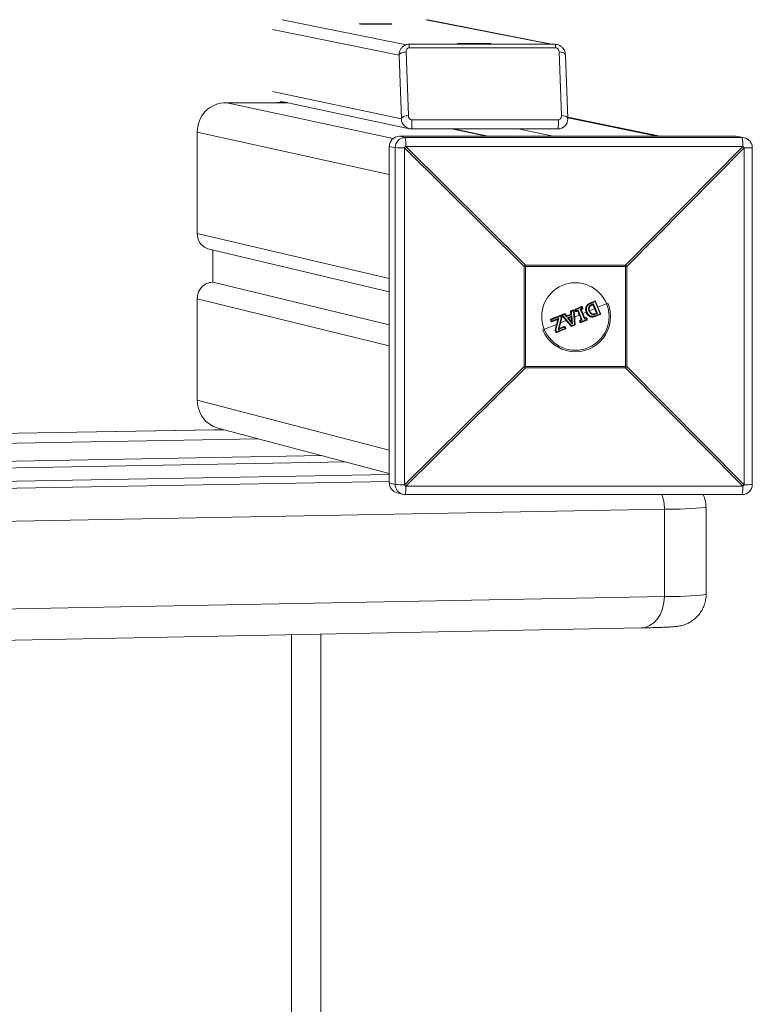
# Model space of a CAD drawing. Units: millimetres. Extents: x -1541 to 4031, y -5395 to 605.
# Drawn here: x 2964 to 3156, y -3014 to -2755 of the extents above; entities that cross this region are included whole.
import ezdxf

# ---------------------------------------------------------------- set-up
doc = ezdxf.new("R2010")
doc.units = ezdxf.units.MM

msp = doc.modelspace()

# ---------------------------------------------------------------- linework, layer by layer
at = {"color": 7, "linetype": 'Continuous', "lineweight": 15}
for p, q in [((3065.08, -2761.63), (3032.45, -2755.05)), ((3102.94, -2761.52), (3070.17, -2755.05)), ((3103.19, -2761.52), (3070.67, -2755.1)), ((3063.12, -2764.38), (3029.88, -2757.63)), ((3104.12, -2761.52), (3065.7, -2761.52)), ((3063.13, -2764.08), (3063.12, -2764.38)), ((3064.97, -2763.53), (3065.57, -2780.25)), ((3104.22, -2762.41), (3065.8, -2762.41)), ((3105.76, -2780.25), (3105.14, -2763.53)), ((3063.73, -2781.1), (3063.12, -2764.38)), ((3107.41, -2781.04), (3106.79, -2764.32)), ((3063.73, -2781.1), (3029.88, -2773.91)), ((3033.89, -2776.85), (3017.86, -2776.85)), ((3017.86, -2776.85), (3061.56, -2786.26)), ((3031.16, -2776.76), (3031.16, -2776.85)), ((3031.43, -2776.82), (3031.16, -2776.76)), ((3033.46, -2776.76), (3031.16, -2776.76)), ((3031.43, -2776.85), (3031.43, -2776.82)), ((3033.73, -2776.82), (3031.43, -2776.82)), ((3031.91, -2776.43), (3065.9, -2783.68)), ((3066.49, -2781.36), (3104.93, -2781.36)), ((3131.66, -2785.68), (3107.4, -2780.66)), ((3107.4, -2780.82), (3130.85, -2785.68)), ((3107.41, -2781.1), (3107.41, -2781.04)), ((3010.13, -2784.57), (3010.13, -2811.17)), ((3010.13, -2784.57), (3060.56, -2795.7)), ((3066.45, -2783.74), (3104.88, -2783.74)), ((3076.93, -2783.74), (3086.08, -2785.68)), ((3086.54, -2785.68), (3077.39, -2783.74)), ((3094.4, -2783.74), (3103.63, -2785.68)), ((3063.22, -2785.68), (3064.75, -2786.01)), ((3151.6, -2785.68), (3063.22, -2785.68)), ((3064.75, -2786.01), (3153.22, -2786.01)), ((3153.22, -2786.01), (3151.6, -2785.68)), ((3153.75, -2786.07), (3152.14, -2785.74)), ((3062.1, -2788.67), (3060.56, -2788.33)), ((3060.56, -2788.33), (3060.56, -2876.72)), ((3062.1, -2877.13), (3062.1, -2788.67)), ((3064.92, -2788.36), (3064.57, -2788.7)), ((3095.96, -2819.88), (3064.57, -2788.7)), ((3064.57, -2788.7), (3064.57, -2877.17)), ((3064.92, -2788.36), (3096.3, -2819.54)), ((3153.39, -2788.36), (3064.92, -2788.36)), ((3122.54, -2819.54), (3153.39, -2788.36)), ((3153.74, -2788.7), (3122.89, -2819.88)), ((3153.74, -2877.17), (3153.74, -2788.7)), ((3155.88, -2877.13), (3155.88, -2788.67)), ((3010.13, -2811.17), (3060.56, -2823.06)), ((3013.27, -2815.31), (3060.56, -2826.55)), ((3014.26, -2824.01), (3014.26, -2815.55)), ((3096.3, -2819.54), (3095.96, -2819.88)), ((3095.96, -2846.12), (3095.96, -2819.88)), ((3095.96, -2819.88), (3096.31, -2819.88)), ((3096.31, -2819.88), (3096.3, -2819.54)), ((3096.3, -2819.54), (3122.54, -2819.54)), ((3096.31, -2819.88), (3096.31, -2846.12)), ((3122.54, -2819.88), (3096.31, -2819.88)), ((3122.54, -2819.88), (3122.54, -2819.54)), ((3122.54, -2819.88), (3122.89, -2819.88)), ((3122.54, -2846.12), (3122.54, -2819.88)), ((3122.89, -2819.88), (3122.89, -2846.12)), ((3014.26, -2824.01), (3060.56, -2835.23)), ((3010.13, -2828.34), (3010.13, -2854.94)), ((3010.13, -2828.34), (3060.56, -2840.72)), ((3108.28, -2831.54), (3108.83, -2831.31)), ((3108.83, -2831.31), (3108.83, -2831.31)), ((3108.94, -2831.3), (3108.94, -2831.3)), ((3109.35, -2831.29), (3109.35, -2831.29)), ((3109.44, -2831.06), (3110.99, -2830.41)), ((3109.44, -2831.06), (3109.44, -2831.06)), ((3109.52, -2831.21), (3111.08, -2830.57)), ((3109.65, -2831.51), (3110.14, -2831.31)), ((3111.23, -2833.93), (3110.14, -2831.31)), ((3110.71, -2831.07), (3111.2, -2830.87)), ((3111.79, -2833.69), (3110.71, -2831.07)), ((3111.87, -2833.45), (3110.92, -2831.17)), ((3110.99, -2830.41), (3110.98, -2830.41)), ((3111.1, -2830.4), (3111.09, -2830.4)), ((3111.22, -2830.51), (3111.22, -2830.51)), ((3111.34, -2830.81), (3111.34, -2830.81)), ((3112.41, -2830.14), (3112.41, -2830.14)), ((3113.14, -2831.51), (3114.47, -2830.95)), ((3113.56, -2829.33), (3114.48, -2828.94)), ((3113.56, -2829.33), (3113.56, -2829.33)), ((3113.66, -2829.48), (3114.59, -2829.09)), ((3114.95, -2832.1), (3114.04, -2829.92)), ((3115.22, -2832.2), (3114.17, -2829.67)), ((3114.48, -2828.94), (3114.48, -2828.94)), ((3114.59, -2828.93), (3114.58, -2828.93)), ((3115.92, -2832.31), (3114.59, -2829.09)), ((3116.04, -2832.24), (3114.71, -2829.04)), ((3114.71, -2829.04), (3114.71, -2829.04)), ((3115.35, -2830.57), (3117.97, -2829.46)), ((3102.88, -2833.94), (3102.87, -2833.94)), ((3103.02, -2834.29), (3102.88, -2833.94)), ((3102.97, -2833.71), (3105.44, -2832.71)), ((3102.97, -2833.71), (3102.97, -2833.71)), ((3103.02, -2833.88), (3105.5, -2832.87)), ((3103.16, -2834.23), (3103.02, -2833.88)), ((3103.16, -2834.23), (3105.05, -2833.46)), ((3103.25, -2834.38), (3104.81, -2833.75)), ((3104.1, -2836.55), (3104.81, -2833.75)), ((3104.25, -2836.61), (3105.05, -2833.46)), ((3104.89, -2836.48), (3105.68, -2833.32)), ((3105.16, -2836.16), (3105.87, -2833.35)), ((3105.44, -2832.71), (3105.44, -2832.71)), ((3105.68, -2833.32), (3105.5, -2832.87)), ((3105.55, -2832.7), (3105.55, -2832.7)), ((3105.86, -2833.24), (3105.67, -2832.8)), ((3105.67, -2832.8), (3105.67, -2832.8)), ((3105.68, -2833.32), (3105.86, -2833.24)), ((3105.86, -2833.24), (3105.86, -2833.24)), ((3108.3, -2835.53), (3105.9, -2832.77)), ((3105.9, -2832.77), (3105.9, -2832.77)), ((3105.97, -2832.49), (3106.52, -2832.27)), ((3105.97, -2832.49), (3105.97, -2832.49)), ((3106.03, -2832.66), (3106.58, -2832.43)), ((3108.44, -2835.43), (3106.03, -2832.66)), ((3106.52, -2832.27), (3106.52, -2832.26)), ((3107.1, -2833.06), (3106.58, -2832.43)), ((3106.63, -2832.26), (3106.63, -2832.26)), ((3106.72, -2832.32), (3106.72, -2832.32)), ((3107.16, -2832.84), (3106.72, -2832.32)), ((3107.1, -2833.06), (3108.44, -2832.51)), ((3107.16, -2832.84), (3108.24, -2832.39)), ((3107.31, -2833.32), (3108.48, -2832.84)), ((3108.68, -2834.98), (3107.31, -2833.32)), ((3107.6, -2833.39), (3108.32, -2833.09)), ((3108.44, -2834.41), (3107.6, -2833.39)), ((3107.86, -2833.7), (3108.36, -2833.5)), ((3108.18, -2831.72), (3108.17, -2831.72)), ((3108.24, -2832.39), (3108.18, -2831.72)), ((3108.24, -2832.39), (3108.24, -2832.39)), ((3108.28, -2831.54), (3108.28, -2831.54)), ((3108.45, -2834.41), (3108.32, -2833.09)), ((3108.36, -2831.7), (3108.91, -2831.47)), ((3108.44, -2832.51), (3108.36, -2831.7)), ((3108.68, -2834.98), (3108.48, -2832.84)), ((3109.17, -2835.13), (3108.91, -2831.47)), ((3109.08, -2831.46), (3109.08, -2831.46)), ((3109.33, -2835.1), (3109.08, -2831.46)), ((3109.47, -2831.59), (3109.47, -2831.59)), ((3109.51, -2833.02), (3110.48, -2832.62)), ((3109.59, -2831.69), (3109.6, -2831.69)), ((3110.98, -2833.82), (3110.03, -2831.55)), ((3110.65, -2833.96), (3110.65, -2833.96)), ((3110.73, -2834.13), (3111.23, -2833.93)), ((3110.86, -2834.43), (3112.41, -2833.78)), ((3110.91, -2834.58), (3112.45, -2833.94)), ((3110.98, -2833.82), (3110.97, -2833.82)), ((3111.37, -2832.25), (3112.26, -2831.88)), ((3111.79, -2833.69), (3112.29, -2833.48)), ((3112.19, -2833.32), (3112.19, -2833.32)), ((3112.28, -2831.94), (3112.28, -2831.94)), ((3112.3, -2833.31), (3112.3, -2833.31)), ((3112.42, -2833.41), (3112.42, -2833.41)), ((3112.55, -2833.71), (3112.55, -2833.71)), ((3113.54, -2833.1), (3113.54, -2833.1)), ((3114.05, -2832.35), (3114.05, -2832.35)), ((3114.05, -2832.35), (3114.05, -2832.35)), ((3114.93, -2832.11), (3114.93, -2832.11)), ((3114.95, -2832.1), (3114.94, -2832.1)), ((3115.01, -2832.69), (3115.92, -2832.31)), ((3115.03, -2832.86), (3115.94, -2832.47)), ((3115.94, -2832.47), (3115.95, -2832.47)), ((3116.04, -2832.24), (3116.04, -2832.24)), ((3100.88, -2836.54), (3104.47, -2835.09)), ((3103.16, -2834.23), (3103.02, -2834.29)), ((3103.02, -2834.29), (3103.02, -2834.29)), ((3103.14, -2834.39), (3103.14, -2834.39)), ((3104.1, -2836.55), (3104.1, -2836.55)), ((3104.44, -2837.07), (3106.74, -2836.13)), ((3104.53, -2837.2), (3106.81, -2836.27)), ((3104.89, -2836.48), (3106.6, -2835.78)), ((3105.16, -2836.17), (3106.54, -2835.6)), ((3105.54, -2834.66), (3107.02, -2834.05)), ((3106.54, -2835.6), (3106.54, -2835.6)), ((3106.74, -2836.13), (3106.6, -2835.78)), ((3106.65, -2835.59), (3106.64, -2835.59)), ((3106.77, -2835.7), (3106.77, -2835.7)), ((3106.91, -2836.04), (3106.77, -2835.7)), ((3106.91, -2836.04), (3106.91, -2836.04)), ((3108.3, -2835.53), (3108.3, -2835.53)), ((3108.39, -2835.59), (3108.4, -2835.59)), ((3108.44, -2835.43), (3109.17, -2835.13)), ((3108.51, -2835.58), (3109.23, -2835.28)), ((3109.33, -2835.1), (3109.33, -2835.11)), ((3110.55, -2834.19), (3110.55, -2834.19)), ((3110.67, -2834.49), (3110.67, -2834.49)), ((3110.79, -2834.59), (3110.8, -2834.59)), ((3104.11, -2836.66), (3104.1, -2836.66)), ((3104.29, -2837.11), (3104.11, -2836.66)), ((3104.44, -2837.07), (3104.25, -2836.61)), ((3104.29, -2837.11), (3104.29, -2837.11)), ((3104.41, -2837.21), (3104.42, -2837.21)), ((3064.57, -2877.17), (3095.96, -2846.12)), ((3096.3, -2846.47), (3064.92, -2877.52)), ((3095.96, -2846.12), (3096.31, -2846.12)), ((3096.3, -2846.47), (3096.31, -2846.12)), ((3122.54, -2846.47), (3096.3, -2846.47)), ((3096.31, -2846.12), (3122.54, -2846.12)), ((3122.54, -2846.47), (3122.54, -2846.12)), ((3122.54, -2846.12), (3122.89, -2846.12)), ((3153.39, -2877.52), (3122.54, -2846.47)), ((3122.89, -2846.12), (3153.74, -2877.17)), ((3010.13, -2854.94), (3060.56, -2868.08)), ((3015.87, -2862.4), (3060.56, -2874.2)), ((3014.57, -2862.75), (2782.08, -2866.8)), ((3014.72, -2862.75), (2782.08, -2866.8)), ((3014.57, -2862.75), (3014.72, -2862.75)), ((3017.2, -2862.75), (3014.71, -2862.75)), ((3017.2, -2862.75), (3014.72, -2862.75)), ((2782.08, -2869.39), (3026.17, -2865.12)), ((3042.93, -2869.54), (2782.08, -2874.15)), ((3042.93, -2869.54), (2782.08, -2874.15)), ((2782.08, -2875.94), (3049.21, -2871.2)), ((3060.56, -2874.51), (2782.08, -2879.48)), ((3060.56, -2874.51), (2782.08, -2879.48)), ((2782.08, -2881.31), (3060.56, -2876.32)), ((3060.56, -2876.72), (3062.1, -2877.13)), ((3064.92, -2877.52), (3153.39, -2877.52)), ((3062.53, -2879.29), (3064.07, -2879.69)), ((3153.22, -2879.78), (3064.75, -2879.78)), ((3132.8, -2883.6), (2761.03, -2890.39)), ((3132.8, -2883.6), (3132.8, -2906.51)), ((3143.73, -2906.01), (3143.73, -2883.12)), ((2761.03, -2913.62), (3132.8, -2906.51)), ((2754.88, -2921.99), (3126.66, -2914.78)), ((3034.85, -3521.45), (3034.85, -2916.56)), ((3042.55, -3521.15), (3042.55, -2916.41))]:
    msp.add_line(p, q, dxfattribs=at)
at = {"color": 7, "linetype": 'Continuous', "lineweight": 15, "flags": 128}
for points in [[(3061.24, -2756.18), (3061.16, -2756.19), (3060.76, -2756.21), (3060.08, -2756.22), (3059.16, -2756.23), (3058.09, -2756.23), (3056.92, -2756.23), (3055.76, -2756.23), (3054.69, -2756.22), (3053.78, -2756.21), (3053.11, -2756.2), (3052.72, -2756.18), (3052.65, -2756.17), (3052.89, -2756.16), (3053.44, -2756.14), (3054.24, -2756.13), (3055.25, -2756.13), (3056.38, -2756.12), (3057.55, -2756.12), (3058.68, -2756.13), (3059.68, -2756.14), (3060.48, -2756.15), (3061.01, -2756.16), (3061.24, -2756.18)], [(3078.5, -2761.34), (3078.74, -2761.36), (3079.28, -2761.37), (3080.09, -2761.38), (3081.11, -2761.39), (3082.25, -2761.4), (3083.44, -2761.4), (3084.59, -2761.4), (3085.61, -2761.39), (3086.42, -2761.38), (3086.98, -2761.37), (3087.22, -2761.35), (3087.15, -2761.34), (3086.75, -2761.32), (3086.07, -2761.31), (3085.15, -2761.3), (3084.06, -2761.29), (3082.88, -2761.29), (3081.7, -2761.29), (3080.61, -2761.29), (3079.68, -2761.3), (3078.99, -2761.31), (3078.59, -2761.33), (3078.5, -2761.34)], [(3064.97, -2763.53), (3064.62, -2763.54), (3064.29, -2763.59), (3063.98, -2763.67), (3063.7, -2763.78), (3063.47, -2763.91), (3063.29, -2764.05), (3063.18, -2764.21), (3063.12, -2764.38)], [(3106.79, -2764.32), (3106.77, -2764.21), (3106.69, -2764.05), (3106.54, -2763.91), (3106.34, -2763.78), (3106.09, -2763.67), (3105.8, -2763.59), (3105.48, -2763.54), (3105.14, -2763.53)], [(3065.57, -2780.25), (3065.23, -2780.26), (3064.9, -2780.31), (3064.59, -2780.39), (3064.31, -2780.5), (3064.08, -2780.63), (3063.9, -2780.77), (3063.78, -2780.93), (3063.73, -2781.1)], [(3107.41, -2781.04), (3107.39, -2780.93), (3107.31, -2780.77), (3107.17, -2780.63), (3106.96, -2780.5), (3106.71, -2780.39), (3106.42, -2780.31), (3106.1, -2780.26), (3105.76, -2780.25)], [(3151.6, -2785.68), (3152.12, -2785.73), (3152.14, -2785.74)], [(3153.75, -2786.07), (3153.73, -2786.06), (3153.22, -2786.01)], [(3109.47, -2831.59), (3109.46, -2831.55), (3109.44, -2831.51), (3109.43, -2831.47), (3109.41, -2831.44), (3109.39, -2831.4), (3109.38, -2831.36), (3109.36, -2831.32), (3109.35, -2831.29)], [(3109.52, -2831.21), (3109.54, -2831.25), (3109.55, -2831.29), (3109.57, -2831.33), (3109.59, -2831.36), (3109.6, -2831.4), (3109.62, -2831.44), (3109.63, -2831.48), (3109.65, -2831.51)], [(3111.25, -2831.04), (3111.21, -2831.06), (3111.17, -2831.07), (3111.13, -2831.09), (3111.08, -2831.11), (3111.04, -2831.12), (3111, -2831.14), (3110.96, -2831.16), (3110.92, -2831.17)], [(3111.2, -2830.87), (3111.18, -2830.83), (3111.17, -2830.79), (3111.15, -2830.75), (3111.14, -2830.72), (3111.12, -2830.68), (3111.11, -2830.64), (3111.09, -2830.6), (3111.08, -2830.57)], [(3111.22, -2830.51), (3111.23, -2830.55), (3111.25, -2830.58), (3111.27, -2830.62), (3111.28, -2830.66), (3111.3, -2830.7), (3111.31, -2830.73), (3111.33, -2830.77), (3111.34, -2830.81)], [(3113.99, -2829.74), (3114.01, -2829.74), (3114.04, -2829.73), (3114.06, -2829.72), (3114.08, -2829.71), (3114.1, -2829.7), (3114.13, -2829.69), (3114.15, -2829.68), (3114.17, -2829.67)], [(3114.04, -2829.92), (3114.04, -2829.92), (3114.04, -2829.92), (3114.04, -2829.92), (3114.03, -2829.92), (3114.03, -2829.92), (3114.03, -2829.92), (3114.03, -2829.92), (3114.02, -2829.92)], [(3109.51, -2833.02), (3109.47, -2833.04), (3109.43, -2833.05), (3109.39, -2833.07), (3109.35, -2833.09), (3109.31, -2833.1), (3109.27, -2833.12), (3109.24, -2833.14), (3109.2, -2833.15)], [(3110.03, -2831.55), (3109.99, -2831.56), (3109.95, -2831.58), (3109.91, -2831.6), (3109.87, -2831.61), (3109.83, -2831.63), (3109.79, -2831.65), (3109.74, -2831.66), (3109.7, -2831.68)], [(3110.65, -2833.96), (3110.69, -2833.94), (3110.73, -2833.93), (3110.77, -2833.91), (3110.81, -2833.89), (3110.85, -2833.87), (3110.89, -2833.86), (3110.93, -2833.84), (3110.98, -2833.82)], [(3111.87, -2833.45), (3111.91, -2833.44), (3111.95, -2833.42), (3111.99, -2833.4), (3112.03, -2833.38), (3112.07, -2833.37), (3112.11, -2833.35), (3112.15, -2833.33), (3112.19, -2833.32)], [(3112.41, -2833.78), (3112.39, -2833.75), (3112.38, -2833.71), (3112.36, -2833.67), (3112.35, -2833.63), (3112.33, -2833.6), (3112.32, -2833.56), (3112.3, -2833.52), (3112.29, -2833.48)], [(3112.42, -2833.41), (3112.44, -2833.45), (3112.45, -2833.49), (3112.47, -2833.52), (3112.48, -2833.56), (3112.5, -2833.6), (3112.51, -2833.63), (3112.53, -2833.67), (3112.55, -2833.71)], [(3114.93, -2832.11), (3114.93, -2832.11), (3114.94, -2832.11), (3114.94, -2832.11), (3114.94, -2832.11), (3114.94, -2832.11), (3114.94, -2832.11), (3114.95, -2832.11), (3114.95, -2832.1)], [(3115.22, -2832.2), (3115.2, -2832.21), (3115.17, -2832.22), (3115.15, -2832.23), (3115.13, -2832.24), (3115.11, -2832.25), (3115.09, -2832.26), (3115.06, -2832.26), (3115.04, -2832.27)], [(3115.95, -2832.47), (3115.95, -2832.46), (3115.95, -2832.45), (3115.96, -2832.44), (3115.95, -2832.42), (3115.95, -2832.39), (3115.94, -2832.37), (3115.93, -2832.34), (3115.92, -2832.31)], [(3110.67, -2834.49), (3110.66, -2834.45), (3110.64, -2834.41), (3110.63, -2834.38), (3110.61, -2834.34), (3110.6, -2834.3), (3110.58, -2834.26), (3110.57, -2834.23), (3110.55, -2834.19)], [(3110.73, -2834.13), (3110.75, -2834.17), (3110.76, -2834.21), (3110.78, -2834.24), (3110.8, -2834.28), (3110.81, -2834.32), (3110.83, -2834.36), (3110.84, -2834.39), (3110.86, -2834.43)], [(3126.66, -2914.78), (3127.72, -2914.64), (3128.9, -2914.18), (3129.99, -2913.43), (3130.95, -2912.4), (3131.73, -2911.15), (3132.32, -2909.71), (3132.68, -2908.14), (3132.8, -2906.51)]]:
    msp.add_lwpolyline(points, dxfattribs=at)
at = {"color": 7, "linetype": 'Continuous', "lineweight": 15}
msp.add_circle((3109.42, -2833), 8.85, dxfattribs=at)
for centre, radius, start, end in [((3063.27, -2762.23), 2.53, 356.0153, 16.4524), ((3101.73, -2762.24), 2.5, 356.0007, 16.6858), ((3017.91, -2785.12), 8.27, 90.3459, 133.107), ((3018.23, -2784.55), 8.09, 137.5414, 180.1932), ((3066.47, -2781), 2.74, 182.1654, 269.4523), ((3046.42, -2782.21), 20.09, 355.6271, 2.4144), ((3104.89, -2781.22), 2.52, 269.8713, 2.7629), ((3085.27, -2782.21), 19.68, 355.535, 2.4652), ((3063.22, -2788.33), 2.65, 90, 180), ((3064.75, -2788.67), 2.65, 90, 180), ((3055.65, -2787.84), 9.28, 356.8093, 11.3471), ((3144.54, -2787.84), 8.87, 356.6616, 11.8899), ((3153.22, -2788.67), 2.66, 0.0549, 78.4699), ((3064.08, -2737.39), 51.31, 267.7812, 270.5449), ((3139.15, -2802.94), 20.38, 44.3113, 45.6887), ((3154.27, -2754.49), 34.21, 269.1127, 272.6945), ((3014.36, -2811.25), 4.23, 178.982, 244.6347), ((3014.26, -2811.14), 4.29, 246.4218, 256.6292), ((3108.13, -2834.29), 20.63, 44.3194, 45.6806), ((3014.52, -2828.28), 4.39, 116.6884, 180.6865), ((3014.26, -2828.3), 4.29, 90, 113.5782), ((3109.42, -2833), 9.25, 202.5227, 22.5227), ((3108.9, -2831.47), 0.177, 76.8257, 112.5227), ((3108.09, -2831.77), 0.874, 19.9662, 31.456), ((3108.9, -2831.47), 0.177, 4.3193, 76.8646), ((3109.51, -2831.22), 0.177, 112.5227, 202.5227), ((3111.07, -2835.06), 4.15, 111.9125, 114.544), ((3108.92, -2831.42), 0.639, 19.0387, 34.7924), ((3111.05, -2830.58), 0.177, 76.8665, 112.5227), ((3110.7, -2830.68), 0.39, 16.8887, 42.9724), ((3112.13, -2833), 2.65, 110.0218, 113.3673), ((3111.05, -2830.58), 0.177, 22.71, 76.8849), ((3115.47, -2841.06), 11.05, 111.9237, 112.7251), ((3110.91, -2831.04), 0.336, 359.7685, 30.6999), ((3111.18, -2830.88), 0.177, 292.6565, 359.9817), ((3111.18, -2830.88), 0.177, 0.0035, 22.6578), ((3114.55, -2829.11), 0.177, 76.933, 112.5227), ((3114.37, -2829.14), 0.229, 13.4428, 59.7576), ((3114.55, -2829.11), 0.177, 22.7133, 76.9515), ((3115.39, -2830.94), 2.02, 109.6255, 113.4135), ((3103.04, -2833.88), 0.177, 112.5227, 202.5227), ((3104.1, -2836.56), 2.89, 111.9549, 114.9641), ((3103.33, -2833.72), 0.352, 179.7164, 208.742), ((3105.51, -2832.87), 0.177, 76.7618, 112.5227), ((3106.22, -2832.53), 0.8, 192.7654, 205.312), ((3106.86, -2836.01), 3.42, 110.2584, 113.4096), ((3105.51, -2832.87), 0.177, 22.7098, 76.78), ((3106.03, -2832.13), 1.23, 253.7419, 262.4027), ((3106.04, -2832.65), 0.177, 112.5227, 220.9542), ((3105.69, -2833.31), 0.177, 0.0034, 22.6427), ((3105.69, -2833.31), 0.177, 346.0567, 0.0005), ((3107.16, -2834.02), 1.77, 129.7431, 135.2612), ((3107.06, -2832.18), 1.13, 195.6578, 204.4951), ((3106.59, -2832.43), 0.177, 76.7821, 112.5227), ((3108.44, -2831.62), 2.03, 198.6893, 203.6278), ((3108.05, -2834.14), 2.26, 126.0191, 130.5993), ((3106.59, -2832.43), 0.178, 39.543, 76.7885), ((3108.35, -2831.7), 0.177, 112.5227, 185.6798), ((3108.54, -2833.98), 2.29, 94.6879, 99.2531), ((3107.13, -2832.16), 1.31, 20.8163, 28.4565), ((3109.05, -2832.8), 1.33, 88.7801, 96.0361), ((3116.4, -2847.91), 17.73, 112.38, 112.9953), ((3109.64, -2831.52), 0.177, 202.5227, 256.8188), ((3109.64, -2831.52), 0.178, 256.8131, 292.5628), ((3109.16, -2831.77), 0.546, 8.8142, 27.585), ((3110.72, -2834.12), 0.177, 112.5227, 202.5227), ((3110.05, -2834.36), 0.719, 18.8268, 34.2102), ((3112.26, -2833.48), 0.177, 76.7902, 112.5227), ((3111.87, -2833.61), 0.437, 16.4939, 42.0354), ((3112.16, -2833.08), 0.427, 287.3281, 308.2692), ((3112.26, -2833.48), 0.177, 22.4025, 76.8089), ((3112.3, -2833.42), 0.385, 286.769, 310.0701), ((3112.16, -2833.93), 0.292, 358.3875, 30.5168), ((3112.38, -2833.78), 0.177, 292.6571, 359.9817), ((3112.38, -2833.78), 0.177, 0.0034, 22.3496), ((3115.83, -2832.01), 0.312, 286.8601, 311.718), ((3115.88, -2832.31), 0.177, 292.9382, 359.9819), ((3115.88, -2832.31), 0.177, 0.0034, 22.3462), ((3103.18, -2834.22), 0.177, 202.5227, 256.6957), ((3103.18, -2834.22), 0.178, 256.6902, 292.071), ((3103.46, -2834.16), 0.304, 193.5518, 227.8106), ((3104.31, -2836.27), 0.341, 233.043, 261.4179), ((3104.27, -2836.59), 0.177, 166.1945, 202.5227), ((3106.61, -2835.77), 0.177, 76.6849, 112.5227), ((3107.37, -2835.41), 0.858, 192.763, 205.6176), ((3106.43, -2835.24), 0.566, 287.1548, 306.384), ((3106.61, -2835.77), 0.177, 22.407, 76.7033), ((3106.6, -2835.65), 0.5, 286.4544, 308.2593), ((3107.28, -2835.95), 0.563, 198.3227, 214.705), ((3106.75, -2836.11), 0.177, 292.2269, 359.9815), ((3106.75, -2836.11), 0.177, 0.0034, 22.3496), ((3108.07, -2835.05), 0.533, 296.4539, 314.942), ((3108.44, -2835.41), 0.177, 220.9542, 256.6971), ((3108.44, -2835.41), 0.178, 256.6914, 292.3805), ((3114.05, -2833.15), 6.06, 202.1306, 203.6447), ((3109.18, -2834.65), 0.483, 268.7434, 288.9374), ((3107.45, -2835.89), 1.87, 18.8876, 23.7919), ((3109.16, -2835.12), 0.177, 292.41, 359.9816), ((3109.16, -2835.12), 0.177, 0.0001, 3.8536), ((3110.44, -2833.54), 0.656, 279.6136, 296.356), ((3110.59, -2833.91), 0.589, 278.1169, 296.7828), ((3110.84, -2834.42), 0.177, 202.5227, 256.7426), ((3110.84, -2834.42), 0.178, 256.7368, 292.5629), ((3110.44, -2834.65), 0.472, 7.9422, 27.5236), ((3104.03, -2836.14), 0.524, 278.8575, 295.6287), ((3104.25, -2836.67), 0.443, 276.289, 296.1704), ((3104.46, -2837.04), 0.177, 202.5227, 256.6222), ((3104.46, -2837.04), 0.178, 256.6166, 292.0764), ((3104.7, -2837), 0.271, 193.9299, 228.7816), ((3128.25, -2814.18), 45.42, 224.6909, 225.3091), ((3110.22, -2833.8), 17.66, 314.2053, 315.7947), ((3017.99, -2854.99), 7.85, 179.5995, 223.1415), ((3018.01, -2854.38), 8.3, 226.0877, 255.0498), ((3063.22, -2876.72), 2.65, 180, 255.08), ((3064.08, -2835.27), 41.91, 267.283, 270.6671), ((3064.75, -2877.13), 2.65, 180, 255.08), ((3096.03, -2846.06), 44.25, 224.6828, 225.3172), ((3056.75, -2878.06), 8.19, 347.8137, 3.741), ((3153.22, -2877.13), 2.65, 269.9298, 359.9516), ((3145.58, -2878.06), 7.82, 347.2323, 3.9135), ((3141.2, -2864.99), 17.48, 314.1972, 315.8028), ((3154.27, -2849.23), 27.95, 268.9139, 273.2993), ((3064.75, -2877.12), 2.67, 255.0796, 269.9994), ((3122.12, -2883.56), 10.67, 359.7754, 20.7232), ((3134.43, -2796.13), 87.49, 268.9313, 276.1055), ((3134.79, -2830.86), 75.67, 268.488, 276.7846)]:
    msp.add_arc(centre, radius, start, end, dxfattribs=at)
for points, knots in [([(3065.7, -2761.52), (3065.7, -2761.52), (3065.43, -2761.48), (3064.92, -2761.63), (3064.27, -2761.95), (3063.75, -2762.44), (3063.36, -2763.07), (3063.15, -2763.65), (3063.15, -2764.01), (3063.15, -2764.11)], [0, 0, 0, 0, 0.004253, 0.203519, 0.369828, 0.541854, 0.726998, 0.928481, 1, 1, 1, 1]), ([(3106.75, -2764.27), (3106.76, -2764.15), (3106.76, -2763.71), (3106.49, -2763.03), (3106.01, -2762.33), (3105.39, -2761.84), (3104.74, -2761.55), (3104.31, -2761.55), (3104.12, -2761.54)], [0, 0, 0, 0, 0.090053, 0.317233, 0.513666, 0.69594, 0.871049, 1, 1, 1, 1]), ([(3065.8, -2762.41), (3065.65, -2762.41), (3065.52, -2762.46), (3065.3, -2762.62), (3065.21, -2762.71), (3065.08, -2762.93), (3065.03, -2763.04), (3064.97, -2763.28), (3064.96, -2763.4), (3064.97, -2763.53)], [0, 0, 0, 0, 0.25, 0.25, 0.5, 0.5, 0.75, 0.75, 1, 1, 1, 1]), ([(3105.14, -2763.53), (3105.13, -2763.28), (3105.05, -2763.03), (3104.83, -2762.71), (3104.73, -2762.62), (3104.5, -2762.46), (3104.37, -2762.41), (3104.22, -2762.41)], [0, 0, 0, 0, 0.5, 0.5, 0.75, 0.75, 1, 1, 1, 1]), ([(3065.57, -2780.25), (3065.58, -2780.5), (3065.66, -2780.74), (3065.88, -2781.06), (3065.98, -2781.16), (3066.21, -2781.31), (3066.34, -2781.36), (3066.49, -2781.36)], [0, 0, 0, 0, 0.5, 0.5, 0.75, 0.75, 1, 1, 1, 1]), ([(3104.93, -2781.36), (3105.07, -2781.36), (3105.2, -2781.31), (3105.42, -2781.16), (3105.51, -2781.06), (3105.64, -2780.85), (3105.69, -2780.73), (3105.75, -2780.49), (3105.76, -2780.37), (3105.76, -2780.25)], [0, 0, 0, 0, 0.25, 0.25, 0.5, 0.5, 0.75, 0.75, 1, 1, 1, 1]), ([(3108.28, -2831.54), (3108.36, -2831.5), (3108.44, -2831.47), (3108.52, -2831.44), (3108.62, -2831.39), (3108.73, -2831.35), (3108.83, -2831.31)], [0.0001484445, 0.0001484445, 0.0001484445, 0.0001484445, 0.000445202, 0.000445202, 0.000445202, 0.0008161106, 0.0008161106, 0.0008161106, 0.0008161106]), ([(3108.83, -2831.31), (3108.85, -2831.3), (3108.88, -2831.29), (3108.92, -2831.3), (3108.94, -2831.3)], [0, 0, 0, 0, 0.540603, 1, 1, 1, 1]), ([(3109.35, -2831.29), (3109.33, -2831.24), (3109.33, -2831.19), (3109.36, -2831.11), (3109.4, -2831.07), (3109.44, -2831.06)], [0, 0, 0, 0, 0.5, 0.5, 1, 1, 1, 1]), ([(3109.47, -2831.59), (3109.46, -2831.56), (3109.45, -2831.54), (3109.44, -2831.51), (3109.41, -2831.44), (3109.38, -2831.36), (3109.35, -2831.29)], [0.000200152, 0.000200152, 0.000200152, 0.000200152, 0.0002876052, 0.0002876052, 0.0002876052, 0.0005654185, 0.0005654185, 0.0005654185, 0.0005654185]), ([(3110.03, -2831.55), (3110.03, -2831.55), (3110.04, -2831.54), (3110.05, -2831.51), (3110.07, -2831.48), (3110.1, -2831.41), (3110.12, -2831.36), (3110.14, -2831.31)], [0, 0, 0, 0, 0.25, 0.25, 0.5, 0.5, 1, 1, 1, 1]), ([(3110.92, -2831.17), (3110.92, -2831.17), (3110.89, -2831.15), (3110.81, -2831.11), (3110.76, -2831.09), (3110.71, -2831.07)], [0, 0, 0, 0, 0.5, 0.5, 1, 1, 1, 1]), ([(3110.98, -2830.41), (3111, -2830.41), (3111.04, -2830.39), (3111.07, -2830.4), (3111.09, -2830.4)], [0, 0, 0, 0, 0.541628, 1, 1, 1, 1]), ([(3112.28, -2831.94), (3112.25, -2831.87), (3112.22, -2831.79), (3112.18, -2831.64), (3112.16, -2831.56), (3112.12, -2831.33), (3112.11, -2831.17), (3112.13, -2830.86), (3112.16, -2830.71), (3112.23, -2830.49), (3112.26, -2830.41), (3112.33, -2830.27), (3112.37, -2830.21), (3112.41, -2830.14)], [0, 0, 0, 0, 0.125, 0.125, 0.25, 0.25, 0.5, 0.5, 0.75, 0.75, 0.875, 0.875, 1, 1, 1, 1]), ([(3112.26, -2831.88), (3112.2, -2831.74), (3112.16, -2831.59), (3112.11, -2831.29), (3112.11, -2831.14), (3112.14, -2830.84), (3112.17, -2830.69), (3112.24, -2830.47), (3112.26, -2830.4), (3112.33, -2830.27), (3112.37, -2830.21), (3112.41, -2830.14)], [0, 0, 0, 0, 0.25, 0.25, 0.5, 0.5, 0.75, 0.75, 0.875, 0.875, 1, 1, 1, 1]), ([(3112.59, -2830.23), (3112.55, -2830.29), (3112.51, -2830.35), (3112.45, -2830.48), (3112.42, -2830.54), (3112.36, -2830.75), (3112.34, -2830.89), (3112.31, -2831.17), (3112.32, -2831.32), (3112.36, -2831.53), (3112.38, -2831.6), (3112.42, -2831.73), (3112.45, -2831.8), (3112.47, -2831.87)], [0, 0, 0, 0, 0.125, 0.125, 0.25, 0.25, 0.5, 0.5, 0.75, 0.75, 0.875, 0.875, 1, 1, 1, 1]), ([(3112.41, -2830.14), (3112.45, -2830.09), (3112.48, -2830.05), (3112.56, -2829.95), (3112.6, -2829.91), (3112.73, -2829.79), (3112.83, -2829.72), (3113.03, -2829.59), (3113.13, -2829.53), (3113.34, -2829.43), (3113.45, -2829.38), (3113.56, -2829.33)], [0, 0, 0, 0, 0.125, 0.125, 0.25, 0.25, 0.5, 0.5, 0.75, 0.75, 1, 1, 1, 1]), ([(3112.41, -2830.14), (3112.45, -2830.09), (3112.48, -2830.05), (3112.56, -2829.95), (3112.6, -2829.91), (3112.73, -2829.79), (3112.82, -2829.72), (3113.03, -2829.59), (3113.13, -2829.53), (3113.34, -2829.43), (3113.45, -2829.38), (3113.56, -2829.33)], [0, 0, 0, 0, 0.125, 0.125, 0.25, 0.25, 0.5, 0.5, 0.75, 0.75, 1, 1, 1, 1]), ([(3112.41, -2830.14), (3112.42, -2830.14), (3112.44, -2830.15), (3112.51, -2830.18), (3112.55, -2830.2), (3112.59, -2830.23)], [0, 0, 0, 0, 0.5, 0.5, 1, 1, 1, 1]), ([(3113.66, -2829.48), (3113.56, -2829.52), (3113.46, -2829.57), (3113.26, -2829.67), (3113.17, -2829.72), (3112.98, -2829.84), (3112.89, -2829.9), (3112.76, -2830.01), (3112.73, -2830.05), (3112.65, -2830.14), (3112.62, -2830.19), (3112.59, -2830.23)], [0, 0, 0, 0, 0.25, 0.25, 0.5, 0.5, 0.75, 0.75, 0.875, 0.875, 1, 1, 1, 1]), ([(3113.04, -2831.64), (3113, -2831.53), (3112.96, -2831.42), (3112.91, -2831.19), (3112.89, -2831.08), (3112.89, -2830.85), (3112.91, -2830.73), (3112.96, -2830.57), (3112.98, -2830.51), (3113.03, -2830.41), (3113.06, -2830.36), (3113.09, -2830.31)], [0, 0, 0, 0, 0.25, 0.25, 0.5, 0.5, 0.75, 0.75, 0.875, 0.875, 1, 1, 1, 1]), ([(3113.21, -2830.43), (3113.18, -2830.47), (3113.16, -2830.51), (3113.11, -2830.6), (3113.09, -2830.65), (3113.05, -2830.79), (3113.04, -2830.89), (3113.04, -2831.09), (3113.05, -2831.19), (3113.1, -2831.38), (3113.14, -2831.48), (3113.17, -2831.57)], [0, 0, 0, 0, 0.125, 0.125, 0.25, 0.25, 0.5, 0.5, 0.75, 0.75, 1, 1, 1, 1]), ([(3113.09, -2830.31), (3113.12, -2830.28), (3113.15, -2830.24), (3113.21, -2830.17), (3113.24, -2830.14), (3113.34, -2830.05), (3113.42, -2830.01), (3113.58, -2829.92), (3113.66, -2829.89), (3113.83, -2829.82), (3113.91, -2829.78), (3113.99, -2829.74)], [0, 0, 0, 0, 0.125, 0.125, 0.25, 0.25, 0.5, 0.5, 0.75, 0.75, 1, 1, 1, 1]), ([(3113.21, -2830.43), (3113.21, -2830.42), (3113.21, -2830.41), (3113.16, -2830.37), (3113.13, -2830.34), (3113.09, -2830.31)], [0, 0, 0, 0, 0.5, 0.5, 1, 1, 1, 1]), ([(3114.02, -2829.92), (3113.87, -2829.99), (3113.72, -2830.05), (3113.5, -2830.16), (3113.43, -2830.2), (3113.34, -2830.27), (3113.31, -2830.3), (3113.26, -2830.36), (3113.23, -2830.4), (3113.21, -2830.43)], [0, 0, 0, 0, 0.5, 0.5, 0.75, 0.75, 0.875, 0.875, 1, 1, 1, 1]), ([(3113.56, -2829.33), (3113.57, -2829.33), (3113.59, -2829.34), (3113.63, -2829.4), (3113.65, -2829.44), (3113.66, -2829.48)], [0, 0, 0, 0, 0.5, 0.5, 1, 1, 1, 1]), ([(3114.02, -2829.92), (3114.03, -2829.92), (3114.04, -2829.9), (3114.03, -2829.83), (3114.01, -2829.79), (3113.99, -2829.74)], [0, 0, 0, 0, 0.5, 0.5, 1, 1, 1, 1]), ([(3114.04, -2829.92), (3114.05, -2829.92), (3114.06, -2829.9), (3114.08, -2829.87), (3114.09, -2829.85), (3114.13, -2829.78), (3114.15, -2829.72), (3114.17, -2829.67)], [0, 0, 0, 0, 0.25, 0.25, 0.5, 0.5, 1, 1, 1, 1]), ([(3114.48, -2828.94), (3114.5, -2828.94), (3114.53, -2828.92), (3114.57, -2828.93), (3114.58, -2828.93)], [0, 0, 0, 0, 0.549065, 1, 1, 1, 1]), ([(3102.87, -2833.94), (3102.85, -2833.9), (3102.85, -2833.85), (3102.89, -2833.76), (3102.93, -2833.73), (3102.97, -2833.71)], [0, 0, 0, 0, 0.5, 0.5, 1, 1, 1, 1]), ([(3104.81, -2833.75), (3104.81, -2833.74), (3104.83, -2833.72), (3104.87, -2833.67), (3104.89, -2833.65), (3104.96, -2833.57), (3105, -2833.52), (3105.05, -2833.46)], [0, 0, 0, 0, 0.25, 0.25, 0.5, 0.5, 1, 1, 1, 1]), ([(3105.44, -2832.71), (3105.46, -2832.7), (3105.49, -2832.69), (3105.53, -2832.7), (3105.55, -2832.7)], [0, 0, 0, 0, 0.544059, 1, 1, 1, 1]), ([(3105.9, -2832.77), (3105.86, -2832.73), (3105.85, -2832.67), (3105.87, -2832.56), (3105.91, -2832.51), (3105.97, -2832.49)], [0, 0, 0, 0, 0.5, 0.5, 1, 1, 1, 1]), ([(3106.52, -2832.26), (3106.54, -2832.26), (3106.57, -2832.25), (3106.61, -2832.25), (3106.63, -2832.26)], [0, 0, 0, 0, 0.542284, 1, 1, 1, 1]), ([(3107.16, -2832.84), (3107.16, -2832.84), (3107.15, -2832.87), (3107.13, -2832.96), (3107.11, -2833.01), (3107.1, -2833.06)], [0, 0, 0, 0, 0.5, 0.5, 1, 1, 1, 1]), ([(3107.15, -2832.84), (3107.3, -2832.78), (3107.45, -2832.72), (3107.59, -2832.66), (3107.81, -2832.57), (3108.02, -2832.48), (3108.24, -2832.39)], [0, 0, 0, 0, 0.000533741, 0.000533741, 0.000533741, 0.001327268, 0.001327268, 0.001327268, 0.001327268]), ([(3107.6, -2833.39), (3107.6, -2833.39), (3107.59, -2833.39), (3107.55, -2833.38), (3107.52, -2833.37), (3107.44, -2833.35), (3107.37, -2833.34), (3107.31, -2833.32)], [0, 0, 0, 0, 0.25, 0.25, 0.5, 0.5, 1, 1, 1, 1]), ([(3108.17, -2831.72), (3108.17, -2831.68), (3108.18, -2831.64), (3108.22, -2831.58), (3108.25, -2831.55), (3108.28, -2831.54)], [0, 0, 0, 0, 0.5, 0.5, 1, 1, 1, 1]), ([(3108.24, -2832.39), (3108.23, -2832.3), (3108.22, -2832.2), (3108.21, -2832.11), (3108.2, -2831.98), (3108.19, -2831.85), (3108.17, -2831.72)], [0, 0, 0, 0, 0.0003202407, 0.0003202407, 0.0003202407, 0.0007653523, 0.0007653523, 0.0007653523, 0.0007653523]), ([(3108.24, -2832.39), (3108.25, -2832.39), (3108.28, -2832.41), (3108.35, -2832.45), (3108.4, -2832.48), (3108.44, -2832.51)], [0, 0, 0, 0, 0.5, 0.5, 1, 1, 1, 1]), ([(3108.32, -2833.09), (3108.32, -2833.09), (3108.33, -2833.08), (3108.35, -2833.04), (3108.37, -2833.02), (3108.41, -2832.95), (3108.45, -2832.89), (3108.48, -2832.84)], [0, 0, 0, 0, 0.25, 0.25, 0.5, 0.5, 1, 1, 1, 1]), ([(3108.36, -2833.5), (3108.35, -2833.42), (3108.34, -2833.33), (3108.33, -2833.25), (3108.33, -2833.2), (3108.32, -2833.15), (3108.32, -2833.09)], [0, 0, 0, 0, 0.0002827349, 0.0002827349, 0.0002827349, 0.0004618231, 0.0004618231, 0.0004618231, 0.0004618231]), ([(3108.44, -2834.41), (3108.43, -2834.29), (3108.42, -2834.18), (3108.41, -2834.06), (3108.39, -2833.87), (3108.37, -2833.69), (3108.36, -2833.5)], [0, 0, 0, 0, 0.000395943, 0.000395943, 0.000395943, 0.001032088, 0.001032088, 0.001032088, 0.001032088]), ([(3109.59, -2831.69), (3109.59, -2831.69), (3109.56, -2831.68), (3109.52, -2831.66), (3109.49, -2831.62), (3109.47, -2831.59), (3109.47, -2831.59)], [0, 0, 0, 0, 0.111858, 0.467216, 0.822754, 1, 1, 1, 1]), ([(3110.55, -2834.19), (3110.53, -2834.15), (3110.53, -2834.1), (3110.57, -2834.01), (3110.6, -2833.98), (3110.65, -2833.96)], [0, 0, 0, 0, 0.5, 0.5, 1, 1, 1, 1]), ([(3110.65, -2833.96), (3110.68, -2833.95), (3110.71, -2833.93), (3110.74, -2833.92), (3110.82, -2833.89), (3110.9, -2833.85), (3110.97, -2833.82)], [0.0002000348, 0.0002000348, 0.0002000348, 0.0002000348, 0.0003162174, 0.0003162174, 0.0003162174, 0.0006011456, 0.0006011456, 0.0006011456, 0.0006011456]), ([(3110.98, -2833.82), (3110.98, -2833.82), (3110.99, -2833.83), (3111.02, -2833.84), (3111.05, -2833.85), (3111.12, -2833.88), (3111.17, -2833.9), (3111.23, -2833.93)], [0, 0, 0, 0, 0.25, 0.25, 0.5, 0.5, 1, 1, 1, 1]), ([(3111.87, -2833.45), (3111.87, -2833.46), (3111.86, -2833.5), (3111.83, -2833.59), (3111.82, -2833.64), (3111.79, -2833.69)], [0, 0, 0, 0, 0.5, 0.5, 1, 1, 1, 1]), ([(3112.19, -2833.32), (3112.21, -2833.31), (3112.24, -2833.3), (3112.28, -2833.3), (3112.3, -2833.31)], [0, 0, 0, 0, 0.542285, 1, 1, 1, 1]), ([(3112.28, -2831.94), (3112.28, -2831.94), (3112.31, -2831.93), (3112.38, -2831.91), (3112.43, -2831.89), (3112.47, -2831.87)], [0, 0, 0, 0, 0.5, 0.5, 1, 1, 1, 1]), ([(3113.64, -2833.12), (3113.56, -2833.1), (3113.48, -2833.09), (3113.34, -2833.04), (3113.27, -2833.01), (3113.06, -2832.9), (3112.93, -2832.81), (3112.75, -2832.66), (3112.7, -2832.6), (3112.59, -2832.49), (3112.55, -2832.42), (3112.41, -2832.23), (3112.34, -2832.08), (3112.28, -2831.94)], [0, 0, 0, 0, 0.125, 0.125, 0.25, 0.25, 0.5, 0.5, 0.625, 0.625, 0.75, 0.75, 1, 1, 1, 1]), ([(3113.63, -2833.12), (3113.56, -2833.1), (3113.48, -2833.08), (3113.34, -2833.04), (3113.26, -2833.01), (3113.06, -2832.9), (3112.92, -2832.81), (3112.75, -2832.66), (3112.69, -2832.6), (3112.59, -2832.48), (3112.54, -2832.42), (3112.41, -2832.23), (3112.34, -2832.08), (3112.28, -2831.94)], [0, 0, 0, 0, 0.125, 0.125, 0.25, 0.25, 0.5, 0.5, 0.625, 0.625, 0.75, 0.75, 1, 1, 1, 1]), ([(3112.47, -2831.87), (3112.53, -2832), (3112.59, -2832.13), (3112.75, -2832.37), (3112.85, -2832.48), (3113.06, -2832.67), (3113.18, -2832.75), (3113.37, -2832.85), (3113.43, -2832.87), (3113.56, -2832.92), (3113.63, -2832.93), (3113.7, -2832.95)], [0, 0, 0, 0, 0.25, 0.25, 0.5, 0.5, 0.75, 0.75, 0.875, 0.875, 1, 1, 1, 1]), ([(3114.07, -2832.52), (3114.01, -2832.51), (3113.95, -2832.5), (3113.84, -2832.47), (3113.78, -2832.45), (3113.62, -2832.38), (3113.52, -2832.31), (3113.34, -2832.15), (3113.27, -2832.05), (3113.14, -2831.85), (3113.09, -2831.75), (3113.04, -2831.64)], [0, 0, 0, 0, 0.125, 0.125, 0.25, 0.25, 0.5, 0.5, 0.75, 0.75, 1, 1, 1, 1]), ([(3113.17, -2831.57), (3113.17, -2831.57), (3113.19, -2831.6), (3113.27, -2831.79), (3113.4, -2832), (3113.62, -2832.19), (3113.77, -2832.28), (3113.9, -2832.31), (3113.94, -2832.32)], [0, 0, 0, 0, 0.000047, 0.089061, 0.539401, 0.645233, 0.886731, 1, 1, 1, 1]), ([(3115.03, -2832.86), (3114.81, -2832.95), (3114.59, -2833.03), (3114.24, -2833.12), (3114.12, -2833.14), (3113.94, -2833.15), (3113.88, -2833.15), (3113.76, -2833.14), (3113.7, -2833.13), (3113.64, -2833.12)], [0, 0, 0, 0, 0.5, 0.5, 0.75, 0.75, 0.875, 0.875, 1, 1, 1, 1]), ([(3113.64, -2833.12), (3113.65, -2833.12), (3113.66, -2833.1), (3113.68, -2833.04), (3113.69, -2832.99), (3113.7, -2832.95)], [0, 0, 0, 0, 0.5, 0.5, 1, 1, 1, 1]), ([(3113.7, -2832.95), (3113.76, -2832.95), (3113.81, -2832.96), (3113.93, -2832.97), (3113.98, -2832.97), (3114.15, -2832.96), (3114.26, -2832.94), (3114.59, -2832.86), (3114.8, -2832.78), (3115.01, -2832.69)], [0, 0, 0, 0, 0.125, 0.125, 0.25, 0.25, 0.5, 0.5, 1, 1, 1, 1]), ([(3114.05, -2832.35), (3114.09, -2832.35), (3114.13, -2832.35), (3114.2, -2832.35), (3114.24, -2832.35), (3114.32, -2832.34), (3114.36, -2832.33), (3114.43, -2832.31), (3114.47, -2832.3), (3114.65, -2832.23), (3114.79, -2832.17), (3114.93, -2832.11)], [0, 0, 0, 0, 0.125, 0.125, 0.25, 0.25, 0.375, 0.375, 0.5, 0.5, 1, 1, 1, 1]), ([(3114.05, -2832.35), (3114.09, -2832.35), (3114.13, -2832.35), (3114.2, -2832.35), (3114.24, -2832.35), (3114.35, -2832.33), (3114.43, -2832.31), (3114.64, -2832.23), (3114.79, -2832.17), (3114.93, -2832.11)], [0, 0, 0, 0, 0.125, 0.125, 0.25, 0.25, 0.5, 0.5, 1, 1, 1, 1]), ([(3114.05, -2832.35), (3114.06, -2832.35), (3114.07, -2832.37), (3114.07, -2832.43), (3114.07, -2832.48), (3114.07, -2832.52)], [0, 0, 0, 0, 0.5, 0.5, 1, 1, 1, 1]), ([(3115.04, -2832.27), (3114.88, -2832.34), (3114.73, -2832.41), (3114.49, -2832.49), (3114.4, -2832.51), (3114.28, -2832.53), (3114.24, -2832.53), (3114.15, -2832.53), (3114.11, -2832.53), (3114.07, -2832.52)], [0, 0, 0, 0, 0.5, 0.5, 0.75, 0.75, 0.875, 0.875, 1, 1, 1, 1]), ([(3114.93, -2832.11), (3114.94, -2832.11), (3114.96, -2832.13), (3115, -2832.19), (3115.02, -2832.23), (3115.04, -2832.27)], [0, 0, 0, 0, 0.5, 0.5, 1, 1, 1, 1]), ([(3114.95, -2832.1), (3114.95, -2832.1), (3114.97, -2832.11), (3115.01, -2832.12), (3115.03, -2832.13), (3115.11, -2832.15), (3115.17, -2832.18), (3115.22, -2832.2)], [0, 0, 0, 0, 0.25, 0.25, 0.5, 0.5, 1, 1, 1, 1]), ([(3115.03, -2832.86), (3115.04, -2832.85), (3115.05, -2832.83), (3115.04, -2832.77), (3115.02, -2832.73), (3115.01, -2832.69)], [0, 0, 0, 0, 0.5, 0.5, 1, 1, 1, 1]), ([(3103.14, -2834.39), (3103.14, -2834.39), (3103.11, -2834.39), (3103.07, -2834.36), (3103.03, -2834.33), (3103.02, -2834.3), (3103.02, -2834.29)], [0, 0, 0, 0, 0.067035, 0.433346, 0.793738, 1, 1, 1, 1]), ([(3105.16, -2836.17), (3105.16, -2836.17), (3105.15, -2836.17), (3105.14, -2836.19), (3105.13, -2836.21), (3105.09, -2836.25), (3105.07, -2836.28), (3104.99, -2836.36), (3104.94, -2836.42), (3104.89, -2836.48)], [0, 0, 0, 0, 0.125, 0.125, 0.25, 0.25, 0.5, 0.5, 1, 1, 1, 1]), ([(3106.54, -2835.6), (3106.55, -2835.6), (3106.59, -2835.58), (3106.63, -2835.59), (3106.64, -2835.59)], [0, 0, 0, 0, 0.540668, 1, 1, 1, 1]), ([(3108.39, -2835.58), (3108.39, -2835.58), (3108.37, -2835.58), (3108.33, -2835.56), (3108.31, -2835.54), (3108.3, -2835.53)], [0, 0, 0, 0, 0.077531, 0.616754, 1, 1, 1, 1]), ([(3108.45, -2834.41), (3108.45, -2834.42), (3108.46, -2834.44), (3108.48, -2834.48), (3108.49, -2834.51), (3108.52, -2834.58), (3108.54, -2834.63), (3108.6, -2834.78), (3108.64, -2834.88), (3108.68, -2834.98)], [0, 0, 0, 0, 0.125, 0.125, 0.25, 0.25, 0.5, 0.5, 1, 1, 1, 1]), ([(3110.67, -2834.49), (3110.64, -2834.42), (3110.61, -2834.35), (3110.58, -2834.27), (3110.57, -2834.25), (3110.56, -2834.22), (3110.55, -2834.19)], [0.0002003455, 0.0002003455, 0.0002003455, 0.0002003455, 0.0004621775, 0.0004621775, 0.0004621775, 0.0005656834, 0.0005656834, 0.0005656834, 0.0005656834]), ([(3110.79, -2834.59), (3110.79, -2834.59), (3110.77, -2834.59), (3110.73, -2834.57), (3110.69, -2834.53), (3110.68, -2834.5), (3110.67, -2834.49)], [0, 0, 0, 0, 0.052258, 0.408525, 0.765346, 1, 1, 1, 1]), ([(3104.41, -2837.21), (3104.41, -2837.21), (3104.39, -2837.21), (3104.35, -2837.18), (3104.31, -2837.15), (3104.3, -2837.12), (3104.29, -2837.11)], [0, 0, 0, 0, 0.059292, 0.419503, 0.772856, 1, 1, 1, 1]), ([(3143.71, -2883.12), (3143.7, -2882.74), (3143.69, -2881.89), (3143.44, -2880.75), (3143.13, -2880.05), (3143.01, -2879.78)], [0, 0, 0, 0, 0.324117, 0.749431, 1, 1, 1, 1]), ([(3126.66, -2914.78), (3127.03, -2914.77), (3128.09, -2914.75), (3129.7, -2914.71), (3131.4, -2914.66), (3132.88, -2914.61), (3134.15, -2914.55), (3135.08, -2914.49), (3135.77, -2914.42), (3136.29, -2914.36), (3136.81, -2914.27), (3137.38, -2914.15), (3138.06, -2913.95), (3138.89, -2913.62), (3139.82, -2913.12), (3140.8, -2912.41), (3141.72, -2911.5), (3142.53, -2910.4), (3143.17, -2909.15), (3143.57, -2907.78), (3143.76, -2906.71), (3143.72, -2906.12), (3143.71, -2906)], [0, 0, 0, 0, 0.047097, 0.137537, 0.228417, 0.320241, 0.413954, 0.512323, 0.571437, 0.616245, 0.647593, 0.673764, 0.69936, 0.726519, 0.758085, 0.793096, 0.830247, 0.869083, 0.909022, 0.949594, 0.990493, 1, 1, 1, 1])]:
    msp.add_open_spline(points, degree=3, knots=knots, dxfattribs=at)
for points in [[(3109.44, -2831.06), (3109.96, -2830.84), (3110.47, -2830.63), (3110.98, -2830.41)], [(3112.41, -2830.14), (3112.41, -2830.14), (3112.41, -2830.14), (3112.41, -2830.14)], [(3113.56, -2829.33), (3113.87, -2829.2), (3114.17, -2829.07), (3114.48, -2828.94)], [(3113.56, -2829.33), (3113.56, -2829.33), (3113.56, -2829.33), (3113.56, -2829.33)], [(3114.47, -2830.95), (3114.32, -2830.6), (3114.18, -2830.26), (3114.04, -2829.92)], [(3114.94, -2832.1), (3114.79, -2831.72), (3114.63, -2831.33), (3114.47, -2830.95)], [(3103.02, -2834.29), (3102.97, -2834.17), (3102.92, -2834.06), (3102.87, -2833.94)], [(3102.97, -2833.71), (3103.79, -2833.38), (3104.61, -2833.04), (3105.44, -2832.71)], [(3104.47, -2835.09), (3104.58, -2834.65), (3104.69, -2834.2), (3104.8, -2833.75)], [(3104.81, -2833.75), (3104.81, -2833.75), (3104.81, -2833.75), (3104.81, -2833.75)], [(3107.02, -2834.05), (3106.65, -2833.62), (3106.27, -2833.2), (3105.9, -2832.77)], [(3105.97, -2832.49), (3106.15, -2832.41), (3106.33, -2832.34), (3106.52, -2832.26)], [(3107.16, -2832.84), (3107.16, -2832.84), (3107.16, -2832.84), (3107.16, -2832.84)], [(3108.24, -2832.39), (3108.24, -2832.39), (3108.24, -2832.39), (3108.24, -2832.39)], [(3108.32, -2833.09), (3108.32, -2833.09), (3108.32, -2833.09), (3108.32, -2833.09)], [(3110.03, -2831.55), (3110.03, -2831.55), (3110.03, -2831.55), (3110.03, -2831.55)], [(3110.48, -2832.62), (3110.33, -2832.26), (3110.18, -2831.9), (3110.03, -2831.55)], [(3110.97, -2833.82), (3110.81, -2833.42), (3110.64, -2833.02), (3110.48, -2832.62)], [(3110.98, -2833.82), (3110.98, -2833.82), (3110.98, -2833.82), (3110.98, -2833.82)], [(3111.86, -2833.45), (3111.97, -2833.41), (3112.08, -2833.36), (3112.19, -2833.32)], [(3112.28, -2831.94), (3112.27, -2831.92), (3112.26, -2831.9), (3112.26, -2831.88)], [(3113.64, -2833.12), (3113.64, -2833.12), (3113.64, -2833.12), (3113.64, -2833.12)], [(3114.05, -2832.35), (3114.05, -2832.35), (3114.05, -2832.35), (3114.05, -2832.35)], [(3114.93, -2832.11), (3114.93, -2832.11), (3114.94, -2832.11), (3114.94, -2832.1)], [(3114.93, -2832.11), (3114.93, -2832.11), (3114.93, -2832.11), (3114.93, -2832.11)], [(3114.95, -2832.1), (3114.95, -2832.1), (3114.95, -2832.1), (3114.95, -2832.1)], [(3115.03, -2832.86), (3115.03, -2832.86), (3115.03, -2832.86), (3115.03, -2832.86)], [(3104.1, -2836.66), (3104.09, -2836.62), (3104.09, -2836.58), (3104.1, -2836.55)], [(3104.1, -2836.55), (3104.22, -2836.06), (3104.34, -2835.58), (3104.47, -2835.09)], [(3105.16, -2836.16), (3105.62, -2835.98), (3106.08, -2835.79), (3106.54, -2835.6)], [(3105.16, -2836.16), (3105.16, -2836.16), (3105.16, -2836.17), (3105.16, -2836.17)], [(3108.3, -2835.53), (3107.87, -2835.04), (3107.45, -2834.54), (3107.02, -2834.05)], [(3108.44, -2834.41), (3108.44, -2834.41), (3108.44, -2834.41), (3108.45, -2834.41)], [(3104.29, -2837.11), (3104.23, -2836.96), (3104.17, -2836.81), (3104.1, -2836.66)]]:
    msp.add_open_spline(points, degree=3, dxfattribs=at)

doc.saveas('drawing.dxf')
